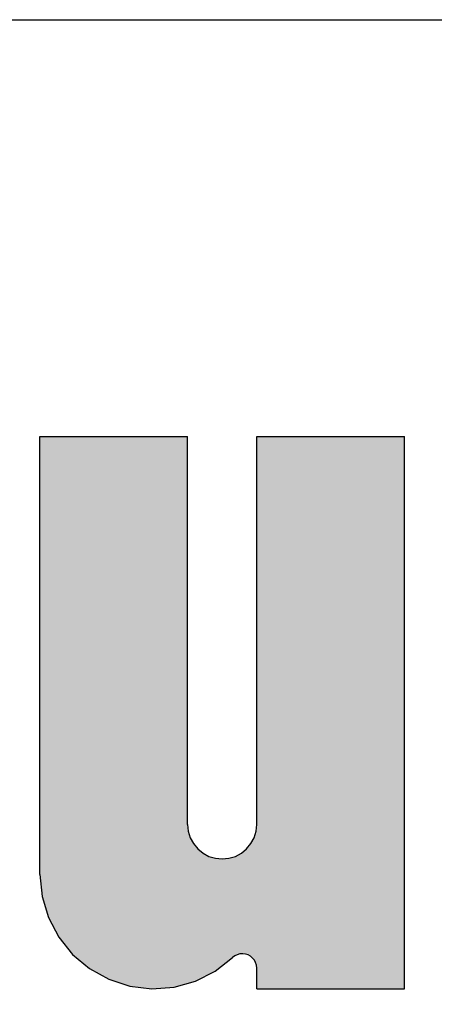
# Model space of a CAD drawing. Extents: x 572 to 992, y 2 to 300.
# Drawn here: x 589 to 594, y 35 to 47 of the extents above; entities that cross this region are included whole.
import ezdxf

# ---------------------------------------------------------------- set-up
doc = ezdxf.new("R2010")
doc.units = 0
doc.header["$LTSCALE"] = 7
doc.header["$MEASUREMENT"] = 0
for name, color, linetype in [('HD001_CONTOUR', 2, 'CONTINUOUS'), ('HD050_FRAME', 7, 'CONTINUOUS'), ('HD050_KADER', 7, 'CONTINUOUS')]:
    doc.layers.add(name, color=color, linetype=linetype)

# ---------------------------------------------------------------- blocks, each defined once
blk = doc.blocks.new('*U5')
at = {"layer": 'HD050_FRAME', "linetype": 'Continuous'}
for points in [[(11.758, -10.267), (11.758, -5.005), (11.759, -10.301)], [(11.759, -10.301), (11.758, -5.005), (11.759, -5.005)], [(11.759, -10.301), (11.759, -5.005), (11.76, -10.336)], [(11.76, -10.336), (11.759, -5.005), (11.76, -5.005)], [(11.76, -10.336), (11.76, -5.005), (11.762, -10.371)], [(11.762, -10.371), (11.76, -5.005), (11.762, -5.005)], [(11.762, -10.371), (11.762, -5.005), (11.765, -10.405)], [(11.765, -10.405), (11.762, -5.005), (11.765, -5.005)], [(11.765, -10.405), (11.765, -5.005), (11.769, -10.44)], [(11.769, -10.44), (11.765, -5.005), (11.769, -5.005)], [(11.769, -10.44), (11.769, -5.005), (11.774, -10.474)], [(11.774, -10.474), (11.769, -5.005), (11.774, -5.005)], [(11.774, -10.474), (11.774, -5.005), (11.78, -10.508)], [(11.78, -10.508), (11.774, -5.005), (11.78, -5.005)], [(11.78, -10.508), (11.78, -5.005), (11.786, -10.542)], [(11.786, -10.542), (11.78, -5.005), (11.786, -5.005)], [(11.786, -10.542), (11.786, -5.005), (11.794, -10.576)], [(11.794, -10.576), (11.786, -5.005), (11.794, -5.005)], [(11.794, -10.576), (11.794, -5.005), (11.802, -10.61)], [(11.802, -10.61), (11.794, -5.005), (11.802, -5.005)], [(11.802, -10.61), (11.802, -5.005), (11.811, -10.643)], [(11.811, -10.643), (11.802, -5.005), (11.811, -5.005)], [(11.811, -10.643), (11.811, -5.005), (11.821, -10.677)], [(11.821, -10.677), (11.811, -5.005), (11.821, -5.005)], [(11.821, -10.677), (11.821, -5.005), (11.832, -10.71)], [(11.832, -10.71), (11.821, -5.005), (11.832, -5.005)], [(11.832, -10.71), (11.832, -5.005), (11.843, -10.742)], [(11.843, -10.742), (11.832, -5.005), (11.843, -5.005)], [(11.843, -10.742), (11.843, -5.005), (11.856, -10.775)], [(11.856, -10.775), (11.843, -5.005), (11.856, -5.005)], [(11.856, -10.775), (11.856, -5.005), (11.869, -10.807)], [(11.869, -10.807), (11.856, -5.005), (11.869, -5.005)], [(11.869, -10.807), (11.869, -5.005), (11.883, -10.838)], [(11.883, -10.838), (11.869, -5.005), (11.883, -5.005)], [(11.883, -10.838), (11.883, -5.005), (11.898, -10.87)], [(11.898, -10.87), (11.883, -5.005), (11.898, -5.005)], [(11.898, -10.87), (11.898, -5.005), (11.914, -10.901)], [(11.914, -10.901), (11.898, -5.005), (11.914, -5.005)], [(11.914, -10.901), (11.914, -5.005), (11.93, -10.931)], [(11.93, -10.931), (11.914, -5.005), (11.93, -5.005)], [(11.93, -10.931), (11.93, -5.005), (11.947, -10.961)], [(11.947, -10.961), (11.93, -5.005), (11.947, -5.005)], [(11.947, -10.961), (11.947, -5.005), (11.965, -10.991)], [(11.965, -10.991), (11.947, -5.005), (11.965, -5.005)], [(11.965, -10.991), (11.965, -5.005), (11.984, -11.02)], [(11.984, -11.02), (11.965, -5.005), (11.984, -5.005)], [(11.984, -11.02), (11.984, -5.005), (12.003, -11.049)], [(12.003, -11.049), (11.984, -5.005), (12.003, -5.005)], [(12.003, -11.049), (12.003, -5.005), (12.023, -11.077)], [(12.023, -11.077), (12.003, -5.005), (12.023, -5.005)], [(12.023, -11.077), (12.023, -5.005), (12.044, -11.105)], [(12.044, -11.105), (12.023, -5.005), (12.044, -5.005)], [(12.044, -11.105), (12.044, -5.005), (12.066, -11.132)], [(12.066, -11.132), (12.044, -5.005), (12.066, -5.005)], [(12.066, -11.132), (12.066, -5.005), (12.088, -11.159)], [(12.088, -11.159), (12.066, -5.005), (12.088, -5.005)], [(12.088, -11.159), (12.088, -5.005), (12.111, -11.185)], [(12.111, -11.185), (12.088, -5.005), (12.111, -5.005)], [(12.111, -11.185), (12.111, -5.005), (12.134, -11.211)], [(12.134, -11.211), (12.111, -5.005), (12.134, -5.005)], [(12.134, -11.211), (12.134, -5.005), (12.159, -11.235)], [(12.159, -11.235), (12.134, -5.005), (12.159, -5.005)], [(12.159, -11.235), (12.159, -5.005), (12.183, -11.26)], [(12.183, -11.26), (12.159, -5.005), (12.183, -5.005)], [(12.183, -11.26), (12.183, -5.005), (12.209, -11.283)], [(12.209, -11.283), (12.183, -5.005), (12.209, -5.005)], [(12.209, -11.283), (12.209, -5.005), (12.235, -11.306)], [(12.235, -11.306), (12.209, -5.005), (12.235, -5.005)], [(12.235, -11.306), (12.235, -5.005), (12.261, -11.329)], [(12.261, -11.329), (12.235, -5.005), (12.261, -5.005)], [(12.261, -11.329), (12.261, -5.005), (12.289, -11.35)], [(12.289, -11.35), (12.261, -5.005), (12.289, -5.005)], [(12.289, -11.35), (12.289, -5.005), (12.316, -11.371)], [(12.316, -11.371), (12.289, -5.005), (12.316, -5.005)], [(12.316, -11.371), (12.316, -5.005), (12.344, -11.391)], [(12.344, -11.391), (12.316, -5.005), (12.344, -5.005)], [(12.344, -11.391), (12.344, -5.005), (12.373, -11.411)], [(12.373, -11.411), (12.344, -5.005), (12.373, -5.005)], [(12.373, -11.411), (12.373, -5.005), (12.402, -11.43)], [(12.402, -11.43), (12.373, -5.005), (12.402, -5.005)], [(12.402, -11.43), (12.402, -5.005), (12.432, -11.448)], [(12.432, -11.448), (12.402, -5.005), (12.432, -5.005)], [(12.432, -11.448), (12.432, -5.005), (12.462, -11.465)], [(12.462, -11.465), (12.432, -5.005), (12.462, -5.005)], [(12.462, -11.465), (12.462, -5.005), (12.492, -11.482)], [(12.492, -11.482), (12.462, -5.005), (12.492, -5.005)], [(12.492, -11.482), (12.492, -5.005), (12.523, -11.497)], [(12.523, -11.497), (12.492, -5.005), (12.523, -5.005)], [(12.523, -11.497), (12.523, -5.005), (12.555, -11.512)], [(12.555, -11.512), (12.523, -5.005), (12.555, -5.005)], [(12.555, -11.512), (12.555, -5.005), (12.586, -11.526)], [(12.586, -11.526), (12.555, -5.005), (12.586, -5.005)], [(12.586, -11.526), (12.586, -5.005), (12.618, -11.54)], [(12.618, -11.54), (12.586, -5.005), (12.618, -5.005)], [(12.618, -11.54), (12.618, -5.005), (12.651, -11.552)], [(12.651, -11.552), (12.618, -5.005), (12.651, -5.005)], [(12.651, -11.552), (12.651, -5.005), (12.683, -11.564)], [(12.683, -11.564), (12.651, -5.005), (12.683, -5.005)], [(12.683, -11.564), (12.683, -5.005), (12.716, -11.575)], [(12.716, -11.575), (12.683, -5.005), (12.716, -5.005)], [(12.716, -11.575), (12.716, -5.005), (12.749, -11.585)], [(12.749, -11.585), (12.716, -5.005), (12.749, -5.005)], [(12.749, -11.585), (12.749, -5.005), (12.783, -11.594)], [(12.783, -11.594), (12.749, -5.005), (12.783, -5.005)], [(12.783, -11.594), (12.783, -5.005), (12.817, -11.603)], [(12.817, -11.603), (12.783, -5.005), (12.817, -5.005)], [(12.817, -11.603), (12.817, -5.005), (12.85, -11.61)], [(12.85, -11.61), (12.817, -5.005), (12.85, -5.005)], [(12.85, -11.61), (12.85, -5.005), (12.885, -11.617)], [(12.885, -11.617), (12.85, -5.005), (12.885, -5.005)], [(12.885, -11.617), (12.885, -5.005), (12.919, -11.623)], [(12.919, -11.623), (12.885, -5.005), (12.919, -5.005)], [(12.919, -11.623), (12.919, -5.005), (12.953, -11.628)], [(12.953, -11.628), (12.919, -5.005), (12.953, -5.005)], [(12.953, -11.628), (12.953, -5.005), (12.988, -11.632)], [(12.988, -11.632), (12.953, -5.005), (12.988, -5.005)], [(12.988, -11.632), (12.988, -5.005), (13.022, -11.635)], [(13.022, -11.635), (12.988, -5.005), (13.022, -5.005)], [(13.022, -11.635), (13.022, -5.005), (13.057, -11.637)], [(13.057, -11.637), (13.022, -5.005), (13.057, -5.005)], [(13.057, -11.637), (13.057, -5.005), (13.091, -11.639)], [(13.091, -11.639), (13.057, -5.005), (13.091, -5.005)], [(13.091, -11.639), (13.091, -5.005), (13.126, -11.639)], [(13.126, -11.639), (13.091, -5.005), (13.126, -5.005)], [(13.126, -11.639), (13.126, -5.005), (13.161, -11.639)], [(13.161, -11.639), (13.126, -5.005), (13.161, -5.005)], [(13.161, -11.639), (13.161, -5.005), (13.195, -11.638)], [(13.195, -11.638), (13.161, -5.005), (13.195, -5.005)], [(13.195, -11.638), (13.195, -5.005), (13.23, -11.636)], [(13.23, -11.636), (13.195, -5.005), (13.23, -5.005)], [(13.23, -11.636), (13.23, -5.005), (13.265, -11.633)], [(13.265, -11.633), (13.23, -5.005), (13.265, -5.005)], [(13.265, -11.633), (13.265, -5.005), (13.299, -11.629)], [(13.299, -11.629), (13.265, -5.005), (13.299, -5.005)], [(13.299, -11.629), (13.299, -5.005), (13.334, -11.624)], [(13.334, -11.624), (13.299, -5.005), (13.334, -5.005)], [(13.334, -11.624), (13.334, -5.005), (13.368, -11.619)], [(13.368, -11.619), (13.334, -5.005), (13.368, -5.005)], [(13.368, -11.619), (13.368, -5.005), (13.402, -11.612)], [(13.402, -11.612), (13.368, -5.005), (13.402, -5.005)], [(13.402, -11.612), (13.402, -5.005), (13.436, -11.605)], [(13.436, -11.605), (13.402, -5.005), (13.436, -5.005)], [(13.436, -11.605), (13.436, -5.005), (13.47, -11.597)], [(13.47, -11.597), (13.436, -5.005), (13.47, -5.005)], [(13.47, -11.597), (13.47, -5.005), (13.503, -11.588)], [(13.503, -11.588), (13.47, -5.005), (13.503, -5.005)], [(13.503, -11.588), (13.503, -5.005), (13.531, -11.579)], [(13.531, -11.579), (13.503, -5.005), (13.531, -5.005)], [(14.361, -11.639), (14.361, -5.005), (16.133, -11.639)], [(16.133, -11.639), (14.361, -5.005), (16.133, -5.005)], [(13.531, -11.579), (13.531, -9.666), (13.531, -11.579)], [(13.531, -11.579), (13.531, -9.666), (13.531, -9.676)], [(13.531, -11.579), (13.531, -9.676), (13.532, -11.579)], [(13.532, -11.579), (13.531, -9.676), (13.532, -9.687)], [(13.532, -11.579), (13.532, -9.687), (13.532, -11.579)], [(13.532, -11.579), (13.532, -9.687), (13.532, -9.697)], [(13.532, -11.579), (13.532, -9.697), (13.533, -11.579)], [(13.533, -11.579), (13.532, -9.697), (13.533, -9.708)], [(14.36, -11.374), (14.359, -9.697), (14.36, -9.692)], [(14.359, -11.371), (14.359, -9.699), (14.359, -9.697)], [(14.359, -11.371), (14.359, -9.697), (14.36, -11.374)], [(14.361, -11.391), (14.36, -9.67), (14.361, -9.666)], [(14.36, -11.387), (14.36, -9.676), (14.36, -9.67)], [(14.36, -11.387), (14.36, -9.67), (14.361, -11.391)], [(14.36, -11.385), (14.36, -9.679), (14.36, -9.676)], [(14.36, -11.385), (14.36, -9.676), (14.36, -11.387)], [(14.36, -11.383), (14.36, -9.686), (14.36, -9.679)], [(14.36, -11.383), (14.36, -9.679), (14.36, -11.385)], [(14.36, -11.378), (14.36, -9.687), (14.36, -9.686)], [(14.36, -11.378), (14.36, -9.686), (14.36, -11.383)], [(14.36, -11.378), (14.36, -9.692), (14.36, -9.687)], [(14.36, -11.378), (14.36, -9.687), (14.36, -11.378)], [(14.36, -11.374), (14.36, -9.692), (14.36, -11.378)], [(13.533, -11.579), (13.533, -9.708), (13.535, -11.578)], [(13.535, -11.578), (13.533, -9.708), (13.535, -9.718)], [(13.535, -11.578), (13.535, -9.718), (13.536, -11.578)], [(13.536, -11.578), (13.535, -9.718), (13.536, -9.728)], [(13.536, -11.578), (13.536, -9.728), (13.536, -11.578)], [(13.536, -11.578), (13.536, -9.728), (13.536, -9.731)], [(13.536, -11.578), (13.536, -9.731), (13.538, -11.577)], [(13.538, -11.577), (13.536, -9.731), (13.538, -9.739)], [(13.538, -11.577), (13.538, -9.739), (13.54, -11.577)], [(13.54, -11.577), (13.538, -9.739), (13.54, -9.749)], [(13.54, -11.577), (13.54, -9.749), (13.542, -11.576)], [(13.542, -11.576), (13.54, -9.749), (13.542, -9.759)], [(13.542, -11.576), (13.542, -9.759), (13.544, -11.575)], [(13.544, -11.575), (13.542, -9.759), (13.544, -9.769)], [(13.544, -11.575), (13.544, -9.769), (13.547, -11.574)], [(13.547, -11.574), (13.544, -9.769), (13.547, -9.779)], [(13.547, -11.574), (13.547, -9.779), (13.55, -11.573)], [(13.55, -11.573), (13.547, -9.779), (13.55, -9.789)], [(13.55, -11.573), (13.55, -9.789), (13.553, -11.572)], [(13.553, -11.572), (13.55, -9.789), (13.553, -9.799)], [(13.553, -11.572), (13.553, -9.799), (13.557, -11.571)], [(13.557, -11.571), (13.553, -9.799), (13.557, -9.809)], [(13.557, -11.571), (13.557, -9.809), (13.56, -11.57)], [(13.56, -11.57), (13.557, -9.809), (13.56, -9.819)], [(14.335, -11.301), (14.332, -9.816), (14.335, -9.81)], [(14.337, -11.304), (14.335, -9.809), (14.337, -9.804)], [(14.335, -11.301), (14.335, -9.81), (14.335, -9.809)], [(14.335, -11.301), (14.335, -9.809), (14.337, -11.304)], [(14.335, -11.301), (14.335, -9.81), (14.335, -11.301)], [(14.339, -11.307), (14.337, -9.804), (14.339, -9.799)], [(14.337, -11.304), (14.337, -9.804), (14.339, -11.307)], [(14.341, -11.312), (14.339, -9.798), (14.341, -9.791)], [(14.339, -11.308), (14.339, -9.799), (14.339, -9.798)], [(14.339, -11.308), (14.339, -9.798), (14.341, -11.312)], [(14.339, -11.307), (14.339, -9.799), (14.339, -11.308)], [(14.342, -11.313), (14.341, -9.791), (14.342, -9.789)], [(14.341, -11.312), (14.341, -9.791), (14.342, -11.313)], [(14.343, -11.316), (14.342, -9.789), (14.343, -9.785)], [(14.342, -11.313), (14.342, -9.789), (14.343, -11.316)], [(14.345, -11.319), (14.343, -9.785), (14.345, -9.779)], [(14.343, -11.316), (14.343, -9.785), (14.345, -11.319)], [(14.347, -11.324), (14.345, -9.779), (14.347, -9.772)], [(14.345, -11.319), (14.345, -9.779), (14.345, -11.32)], [(14.345, -11.32), (14.345, -9.779), (14.345, -9.779)], [(14.345, -11.32), (14.345, -9.779), (14.347, -11.324)], [(14.348, -11.328), (14.347, -9.769), (14.348, -9.766)], [(14.347, -11.326), (14.347, -9.772), (14.347, -9.769)], [(14.347, -11.326), (14.347, -9.769), (14.348, -11.328)], [(14.347, -11.324), (14.347, -9.772), (14.347, -11.326)], [(14.35, -11.332), (14.348, -9.766), (14.35, -9.759)], [(14.348, -11.328), (14.348, -9.766), (14.35, -11.332)], [(14.351, -11.336), (14.35, -9.759), (14.351, -9.753)], [(14.35, -11.332), (14.35, -9.759), (14.35, -11.332)], [(14.35, -11.332), (14.35, -9.759), (14.35, -9.759)], [(14.35, -11.332), (14.35, -9.759), (14.351, -11.336)], [(14.352, -11.338), (14.351, -9.753), (14.352, -9.749)], [(14.351, -11.336), (14.351, -9.753), (14.352, -11.338)], [(14.353, -11.34), (14.352, -9.749), (14.353, -9.746)], [(14.352, -11.338), (14.352, -9.749), (14.353, -11.34)], [(14.354, -11.344), (14.353, -9.746), (14.354, -9.74)], [(14.353, -11.34), (14.353, -9.746), (14.354, -11.344)], [(14.355, -11.348), (14.354, -9.739), (14.355, -9.733)], [(14.354, -11.345), (14.354, -9.74), (14.354, -9.739)], [(14.354, -11.345), (14.354, -9.739), (14.355, -11.348)], [(14.354, -11.344), (14.354, -9.74), (14.354, -11.345)], [(14.356, -11.351), (14.355, -9.733), (14.356, -9.728)], [(14.355, -11.348), (14.355, -9.733), (14.356, -11.351)], [(14.357, -11.357), (14.356, -9.726), (14.357, -9.72)], [(14.356, -11.353), (14.356, -9.728), (14.356, -9.726)], [(14.356, -11.353), (14.356, -9.726), (14.357, -11.357)], [(14.356, -11.351), (14.356, -9.728), (14.356, -11.353)], [(14.358, -11.361), (14.357, -9.718), (14.358, -9.713)], [(14.357, -11.358), (14.357, -9.72), (14.357, -9.718)], [(14.357, -11.358), (14.357, -9.718), (14.358, -11.361)], [(14.357, -11.357), (14.357, -9.72), (14.357, -11.358)], [(14.359, -11.365), (14.358, -9.708), (14.359, -9.706)], [(14.358, -11.365), (14.358, -9.713), (14.358, -9.708)], [(14.358, -11.365), (14.358, -9.708), (14.359, -11.365)], [(14.358, -11.361), (14.358, -9.713), (14.358, -11.365)], [(14.359, -11.37), (14.359, -9.706), (14.359, -9.699)], [(14.359, -11.37), (14.359, -9.699), (14.359, -11.371)], [(14.359, -11.365), (14.359, -9.706), (14.359, -11.37)], [(13.56, -11.57), (13.56, -9.819), (13.564, -11.569)], [(13.564, -11.569), (13.56, -9.819), (13.564, -9.828)], [(13.564, -11.569), (13.564, -9.828), (13.569, -11.567)], [(13.569, -11.567), (13.564, -9.828), (13.569, -9.838)], [(13.569, -11.567), (13.569, -9.838), (13.569, -11.567)], [(13.569, -11.567), (13.569, -9.838), (13.569, -9.84)], [(13.569, -11.567), (13.569, -9.84), (13.573, -11.566)], [(13.573, -11.566), (13.569, -9.84), (13.573, -9.847)], [(13.573, -11.566), (13.573, -9.847), (13.578, -11.564)], [(13.578, -11.564), (13.573, -9.847), (13.578, -9.857)], [(13.578, -11.564), (13.578, -9.857), (13.583, -11.563)], [(13.583, -11.563), (13.578, -9.857), (13.583, -9.866)], [(13.583, -11.563), (13.583, -9.866), (13.588, -11.561)], [(13.588, -11.561), (13.583, -9.866), (13.588, -9.875)], [(13.588, -11.561), (13.588, -9.875), (13.593, -11.559)], [(13.593, -11.559), (13.588, -9.875), (13.593, -9.884)], [(13.593, -11.559), (13.593, -9.884), (13.599, -11.557)], [(13.599, -11.557), (13.593, -9.884), (13.599, -9.893)], [(13.599, -11.557), (13.599, -9.893), (13.602, -11.556)], [(13.602, -11.556), (13.599, -9.893), (13.602, -9.898)], [(13.602, -11.556), (13.602, -9.898), (13.604, -11.555)], [(13.604, -11.555), (13.602, -9.898), (13.604, -9.901)], [(13.604, -11.555), (13.604, -9.901), (13.61, -11.553)], [(13.61, -11.553), (13.604, -9.901), (13.61, -9.91)], [(13.61, -11.553), (13.61, -9.91), (13.617, -11.55)], [(13.617, -11.55), (13.61, -9.91), (13.617, -9.918)], [(13.617, -11.55), (13.617, -9.918), (13.623, -11.548)], [(13.623, -11.548), (13.617, -9.918), (13.623, -9.926)], [(13.623, -11.548), (13.623, -9.926), (13.63, -11.545)], [(13.63, -11.545), (13.623, -9.926), (13.63, -9.934)], [(14.265, -11.237), (14.262, -9.934), (14.265, -9.931)], [(14.269, -11.239), (14.265, -9.931), (14.269, -9.926)], [(14.265, -11.237), (14.265, -9.931), (14.269, -11.239)], [(14.273, -11.241), (14.269, -9.926), (14.273, -9.921)], [(14.269, -11.239), (14.269, -9.926), (14.269, -11.239)], [(14.269, -11.239), (14.269, -9.926), (14.269, -9.926)], [(14.269, -11.239), (14.269, -9.926), (14.273, -11.241)], [(14.275, -11.243), (14.273, -9.921), (14.275, -9.918)], [(14.273, -11.241), (14.273, -9.921), (14.275, -11.243)], [(14.276, -11.244), (14.275, -9.918), (14.276, -9.916)], [(14.275, -11.243), (14.275, -9.918), (14.276, -11.244)], [(14.28, -11.246), (14.276, -9.916), (14.28, -9.911)], [(14.276, -11.244), (14.276, -9.916), (14.28, -11.246)], [(14.281, -11.247), (14.28, -9.911), (14.281, -9.91)], [(14.28, -11.246), (14.28, -9.911), (14.281, -11.247)], [(14.284, -11.248), (14.281, -9.91), (14.284, -9.906)], [(14.281, -11.247), (14.281, -9.91), (14.284, -11.248)], [(14.287, -11.251), (14.284, -9.906), (14.287, -9.901)], [(14.284, -11.248), (14.284, -9.906), (14.287, -11.251)], [(14.291, -11.253), (14.287, -9.901), (14.291, -9.896)], [(14.287, -11.251), (14.287, -9.901), (14.287, -11.251)], [(14.287, -11.251), (14.287, -9.901), (14.287, -9.901)], [(14.287, -11.251), (14.287, -9.901), (14.291, -11.253)], [(14.293, -11.255), (14.291, -9.896), (14.293, -9.893)], [(14.291, -11.253), (14.291, -9.896), (14.293, -11.255)], [(14.294, -11.256), (14.293, -9.893), (14.294, -9.891)], [(14.293, -11.255), (14.293, -9.893), (14.294, -11.256)], [(14.298, -11.258), (14.294, -9.891), (14.298, -9.886)], [(14.294, -11.256), (14.294, -9.891), (14.298, -11.258)], [(14.299, -11.259), (14.298, -9.886), (14.299, -9.884)], [(14.298, -11.258), (14.298, -9.886), (14.299, -11.259)], [(14.301, -11.261), (14.299, -9.884), (14.301, -9.88)], [(14.299, -11.259), (14.299, -9.884), (14.301, -11.261)], [(14.304, -11.264), (14.301, -9.88), (14.304, -9.875)], [(14.301, -11.261), (14.301, -9.88), (14.304, -11.264)], [(14.307, -11.267), (14.304, -9.875), (14.307, -9.869)], [(14.304, -11.264), (14.304, -9.875), (14.304, -11.264)], [(14.304, -11.264), (14.304, -9.875), (14.304, -9.875)], [(14.304, -11.264), (14.304, -9.875), (14.307, -11.267)], [(14.309, -11.269), (14.307, -9.869), (14.309, -9.866)], [(14.307, -11.267), (14.307, -9.869), (14.309, -11.269)], [(14.31, -11.27), (14.309, -9.866), (14.31, -9.863)], [(14.309, -11.269), (14.309, -9.866), (14.31, -11.27)], [(14.313, -11.273), (14.31, -9.863), (14.313, -9.858)], [(14.31, -11.27), (14.31, -9.863), (14.313, -11.273)], [(14.314, -11.274), (14.313, -9.858), (14.314, -9.857)], [(14.313, -11.273), (14.313, -9.858), (14.314, -11.274)], [(14.316, -11.276), (14.314, -9.857), (14.316, -9.852)], [(14.314, -11.274), (14.314, -9.857), (14.316, -11.276)], [(14.319, -11.279), (14.316, -9.852), (14.319, -9.847)], [(14.316, -11.276), (14.316, -9.852), (14.319, -11.279)], [(14.322, -11.283), (14.319, -9.846), (14.322, -9.84)], [(14.319, -11.28), (14.319, -9.847), (14.319, -9.846)], [(14.319, -11.28), (14.319, -9.846), (14.322, -11.283)], [(14.319, -11.279), (14.319, -9.847), (14.319, -11.28)], [(14.323, -11.284), (14.322, -9.84), (14.323, -9.838)], [(14.322, -11.283), (14.322, -9.84), (14.323, -11.284)], [(14.325, -11.286), (14.323, -9.838), (14.325, -9.834)], [(14.323, -11.284), (14.323, -9.838), (14.325, -11.286)], [(14.327, -11.29), (14.325, -9.834), (14.327, -9.828)], [(14.325, -11.286), (14.325, -9.834), (14.327, -11.29)], [(14.33, -11.293), (14.327, -9.828), (14.33, -9.822)], [(14.327, -11.29), (14.327, -9.828), (14.327, -11.29)], [(14.327, -11.29), (14.327, -9.828), (14.327, -9.828)], [(14.327, -11.29), (14.327, -9.828), (14.33, -11.293)], [(14.331, -11.296), (14.33, -9.822), (14.331, -9.819)], [(14.33, -11.293), (14.33, -9.822), (14.331, -11.296)], [(14.332, -11.297), (14.331, -9.819), (14.332, -9.816)], [(14.331, -11.296), (14.331, -9.819), (14.332, -11.297)], [(14.332, -11.297), (14.332, -9.816), (14.335, -11.301)], [(13.63, -11.545), (13.63, -9.934), (13.634, -11.543)], [(13.634, -11.543), (13.63, -9.934), (13.634, -9.94)], [(13.634, -11.543), (13.634, -9.94), (13.637, -11.543)], [(13.637, -11.543), (13.634, -9.94), (13.637, -9.942)], [(13.637, -11.543), (13.637, -9.942), (13.644, -11.54)], [(13.644, -11.54), (13.637, -9.942), (13.644, -9.95)], [(13.644, -11.54), (13.644, -9.95), (13.651, -11.537)], [(13.651, -11.537), (13.644, -9.95), (13.651, -9.957)], [(13.651, -11.537), (13.651, -9.957), (13.658, -11.534)], [(13.658, -11.534), (13.651, -9.957), (13.658, -9.965)], [(13.658, -11.534), (13.658, -9.965), (13.666, -11.531)], [(13.666, -11.531), (13.658, -9.965), (13.666, -9.972)], [(13.666, -11.531), (13.666, -9.972), (13.667, -11.53)], [(13.667, -11.53), (13.666, -9.972), (13.667, -9.973)], [(13.667, -11.53), (13.667, -9.973), (13.674, -11.527)], [(13.674, -11.527), (13.667, -9.973), (13.674, -9.979)], [(13.674, -11.527), (13.674, -9.979), (13.682, -11.524)], [(13.682, -11.524), (13.674, -9.979), (13.682, -9.986)], [(13.682, -11.524), (13.682, -9.986), (13.69, -11.52)], [(13.69, -11.52), (13.682, -9.986), (13.69, -9.992)], [(13.69, -11.52), (13.69, -9.992), (13.698, -11.517)], [(13.698, -11.517), (13.69, -9.992), (13.698, -9.998)], [(13.698, -11.517), (13.698, -9.998), (13.698, -11.516)], [(13.698, -11.516), (13.698, -9.998), (13.698, -9.999)], [(13.698, -11.516), (13.698, -9.999), (13.706, -11.513)], [(13.706, -11.513), (13.698, -9.999), (13.706, -10.005)], [(13.706, -11.513), (13.706, -10.005), (13.715, -11.509)], [(13.715, -11.509), (13.706, -10.005), (13.715, -10.01)], [(13.715, -11.509), (13.715, -10.01), (13.724, -11.504)], [(13.724, -11.504), (13.715, -10.01), (13.724, -10.016)], [(13.724, -11.504), (13.724, -10.016), (13.73, -11.502)], [(13.73, -11.502), (13.724, -10.016), (13.73, -10.02)], [(13.73, -11.502), (13.73, -10.02), (13.733, -11.5)], [(13.733, -11.5), (13.73, -10.02), (13.733, -10.022)], [(13.733, -11.5), (13.733, -10.022), (13.742, -11.496)], [(13.742, -11.496), (13.733, -10.022), (13.742, -10.027)], [(13.742, -11.496), (13.742, -10.027), (13.751, -11.491)], [(13.751, -11.491), (13.742, -10.027), (13.751, -10.032)], [(13.751, -11.491), (13.751, -10.032), (13.76, -11.486)], [(13.76, -11.486), (13.751, -10.032), (13.76, -10.037)], [(13.76, -11.486), (13.76, -10.037), (13.761, -11.486)], [(13.761, -11.486), (13.76, -10.037), (13.761, -10.037)], [(13.761, -11.486), (13.761, -10.037), (13.769, -11.482)], [(13.769, -11.482), (13.761, -10.037), (13.769, -10.041)], [(13.769, -11.482), (13.769, -10.041), (13.779, -11.476)], [(13.779, -11.476), (13.769, -10.041), (13.779, -10.046)], [(13.779, -11.476), (13.779, -10.046), (13.788, -11.471)], [(13.788, -11.471), (13.779, -10.046), (13.788, -10.05)], [(13.788, -11.471), (13.788, -10.05), (13.791, -11.47)], [(13.791, -11.47), (13.788, -10.05), (13.791, -10.051)], [(13.791, -11.47), (13.791, -10.051), (13.798, -11.466)], [(13.798, -11.466), (13.791, -10.051), (13.798, -10.053)], [(14.099, -11.245), (14.095, -10.053), (14.099, -10.051)], [(14.103, -11.243), (14.099, -10.051), (14.103, -10.05)], [(14.099, -11.245), (14.099, -10.051), (14.103, -11.243)], [(14.106, -11.241), (14.103, -10.05), (14.106, -10.048)], [(14.103, -11.243), (14.103, -10.05), (14.103, -11.243)], [(14.103, -11.243), (14.103, -10.05), (14.103, -10.05)], [(14.103, -11.243), (14.103, -10.05), (14.106, -11.241)], [(14.11, -11.239), (14.106, -10.048), (14.11, -10.047)], [(14.106, -11.241), (14.106, -10.048), (14.11, -11.239)], [(14.113, -11.237), (14.11, -10.047), (14.113, -10.046)], [(14.11, -11.239), (14.11, -10.047), (14.113, -11.237)], [(14.114, -11.237), (14.113, -10.046), (14.114, -10.045)], [(14.113, -11.237), (14.113, -10.046), (14.114, -11.237)], [(14.118, -11.235), (14.114, -10.045), (14.118, -10.043)], [(14.114, -11.237), (14.114, -10.045), (14.118, -11.235)], [(14.122, -11.233), (14.118, -10.043), (14.122, -10.041)], [(14.118, -11.235), (14.118, -10.043), (14.122, -11.233)], [(14.126, -11.232), (14.122, -10.041), (14.126, -10.039)], [(14.122, -11.233), (14.122, -10.041), (14.122, -11.233)], [(14.122, -11.233), (14.122, -10.041), (14.122, -10.041)], [(14.122, -11.233), (14.122, -10.041), (14.126, -11.232)], [(14.13, -11.23), (14.126, -10.039), (14.13, -10.037)], [(14.126, -11.232), (14.126, -10.039), (14.13, -11.23)], [(14.13, -11.23), (14.13, -10.037), (14.132, -11.229)], [(14.132, -11.229), (14.13, -10.037), (14.132, -10.037)], [(14.134, -11.229), (14.132, -10.037), (14.134, -10.035)], [(14.132, -11.229), (14.132, -10.037), (14.134, -11.229)], [(14.138, -11.227), (14.134, -10.035), (14.138, -10.033)], [(14.134, -11.229), (14.134, -10.035), (14.138, -11.227)], [(14.141, -11.227), (14.138, -10.033), (14.141, -10.032)], [(14.138, -11.227), (14.138, -10.033), (14.141, -11.227)], [(14.142, -11.226), (14.141, -10.032), (14.142, -10.031)], [(14.141, -11.227), (14.141, -10.032), (14.142, -11.226)], [(14.147, -11.225), (14.142, -10.031), (14.147, -10.029)], [(14.142, -11.226), (14.142, -10.031), (14.147, -11.225)], [(14.15, -11.224), (14.147, -10.029), (14.15, -10.027)], [(14.147, -11.225), (14.147, -10.029), (14.15, -11.224)], [(14.151, -11.224), (14.15, -10.027), (14.151, -10.026)], [(14.15, -11.224), (14.15, -10.027), (14.151, -11.224)], [(14.155, -11.223), (14.151, -10.026), (14.155, -10.024)], [(14.151, -11.224), (14.151, -10.026), (14.155, -11.223)], [(14.159, -11.222), (14.155, -10.024), (14.159, -10.022)], [(14.155, -11.223), (14.155, -10.024), (14.159, -11.222)], [(14.164, -11.222), (14.159, -10.021), (14.164, -10.019)], [(14.159, -11.222), (14.159, -10.022), (14.159, -10.021)], [(14.159, -11.222), (14.159, -10.021), (14.164, -11.222)], [(14.159, -11.222), (14.159, -10.022), (14.159, -11.222)], [(14.168, -11.221), (14.164, -10.019), (14.168, -10.016)], [(14.164, -11.222), (14.164, -10.019), (14.168, -11.221)], [(14.172, -11.22), (14.168, -10.016), (14.172, -10.013)], [(14.168, -11.221), (14.168, -10.016), (14.168, -11.221)], [(14.168, -11.221), (14.168, -10.016), (14.168, -10.016)], [(14.168, -11.221), (14.168, -10.016), (14.172, -11.22)], [(14.177, -11.22), (14.172, -10.013), (14.177, -10.011)], [(14.172, -11.22), (14.172, -10.013), (14.177, -11.22)], [(14.181, -11.22), (14.177, -10.01), (14.181, -10.008)], [(14.177, -11.22), (14.177, -10.011), (14.177, -10.01)], [(14.177, -11.22), (14.177, -10.01), (14.181, -11.22)], [(14.177, -11.22), (14.177, -10.011), (14.177, -11.22)], [(14.185, -11.22), (14.181, -10.008), (14.185, -10.005)], [(14.181, -11.22), (14.181, -10.008), (14.185, -11.22)], [(14.19, -11.22), (14.185, -10.005), (14.19, -10.001)], [(14.185, -11.22), (14.185, -10.005), (14.185, -11.22)], [(14.185, -11.22), (14.185, -10.005), (14.185, -10.005)], [(14.185, -11.22), (14.185, -10.005), (14.19, -11.22)], [(14.194, -11.22), (14.19, -10.001), (14.194, -9.998)], [(14.19, -11.22), (14.19, -10.001), (14.194, -11.22)], [(14.198, -11.22), (14.194, -9.998), (14.198, -9.995)], [(14.194, -11.22), (14.194, -9.998), (14.194, -11.22)], [(14.194, -11.22), (14.194, -9.998), (14.194, -9.998)], [(14.194, -11.22), (14.194, -9.998), (14.198, -11.22)], [(14.202, -11.22), (14.198, -9.995), (14.202, -9.992)], [(14.198, -11.22), (14.198, -9.995), (14.202, -11.22)], [(14.202, -11.22), (14.202, -9.992), (14.203, -11.22)], [(14.203, -11.22), (14.202, -9.992), (14.203, -9.992)], [(14.207, -11.221), (14.203, -9.992), (14.207, -9.988)], [(14.203, -11.22), (14.203, -9.992), (14.207, -11.221)], [(14.21, -11.221), (14.207, -9.988), (14.21, -9.986)], [(14.207, -11.221), (14.207, -9.988), (14.21, -11.221)], [(14.211, -11.221), (14.21, -9.986), (14.211, -9.985)], [(14.21, -11.221), (14.21, -9.986), (14.211, -11.221)], [(14.215, -11.222), (14.211, -9.985), (14.215, -9.981)], [(14.211, -11.221), (14.211, -9.985), (14.215, -11.222)], [(14.218, -11.222), (14.215, -9.981), (14.218, -9.979)], [(14.215, -11.222), (14.215, -9.981), (14.218, -11.222)], [(14.22, -11.222), (14.218, -9.979), (14.22, -9.977)], [(14.218, -11.222), (14.218, -9.979), (14.22, -11.222)], [(14.224, -11.223), (14.22, -9.977), (14.224, -9.974)], [(14.22, -11.222), (14.22, -9.977), (14.224, -11.223)], [(14.226, -11.224), (14.224, -9.974), (14.226, -9.972)], [(14.224, -11.223), (14.224, -9.974), (14.226, -11.224)], [(14.228, -11.224), (14.226, -9.972), (14.228, -9.97)], [(14.226, -11.224), (14.226, -9.972), (14.228, -11.224)], [(14.232, -11.225), (14.228, -9.97), (14.232, -9.966)], [(14.228, -11.224), (14.228, -9.97), (14.232, -11.225)], [(14.233, -11.226), (14.232, -9.966), (14.233, -9.965)], [(14.232, -11.225), (14.232, -9.966), (14.233, -11.226)], [(14.237, -11.226), (14.233, -9.965), (14.237, -9.962)], [(14.233, -11.226), (14.233, -9.965), (14.237, -11.226)], [(14.241, -11.228), (14.237, -9.962), (14.241, -9.958)], [(14.237, -11.226), (14.237, -9.962), (14.241, -11.228)], [(14.245, -11.229), (14.241, -9.957), (14.245, -9.953)], [(14.241, -11.228), (14.241, -9.958), (14.241, -9.957)], [(14.241, -11.228), (14.241, -9.957), (14.245, -11.229)], [(14.241, -11.228), (14.241, -9.958), (14.241, -11.228)], [(14.248, -11.23), (14.245, -9.953), (14.248, -9.95)], [(14.245, -11.229), (14.245, -9.953), (14.248, -11.23)], [(14.249, -11.231), (14.248, -9.95), (14.249, -9.949)], [(14.248, -11.23), (14.248, -9.95), (14.249, -11.231)], [(14.253, -11.232), (14.249, -9.949), (14.253, -9.945)], [(14.249, -11.231), (14.249, -9.949), (14.253, -11.232)], [(14.255, -11.233), (14.253, -9.945), (14.255, -9.942)], [(14.253, -11.232), (14.253, -9.945), (14.255, -11.233)], [(14.257, -11.234), (14.255, -9.942), (14.257, -9.94)], [(14.255, -11.233), (14.255, -9.942), (14.257, -11.234)], [(14.261, -11.236), (14.257, -9.94), (14.261, -9.936)], [(14.257, -11.234), (14.257, -9.94), (14.261, -11.236)], [(14.262, -11.236), (14.261, -9.936), (14.262, -9.934)], [(14.261, -11.236), (14.261, -9.936), (14.262, -11.236)], [(14.262, -11.236), (14.262, -9.934), (14.265, -11.237)], [(13.798, -11.466), (13.798, -10.053), (13.808, -11.46)], [(13.808, -11.46), (13.798, -10.053), (13.808, -10.057)], [(13.808, -11.46), (13.808, -10.057), (13.818, -11.455)], [(13.818, -11.455), (13.808, -10.057), (13.818, -10.06)], [(13.818, -11.455), (13.818, -10.06), (13.822, -11.453)], [(13.822, -11.453), (13.818, -10.06), (13.822, -10.062)], [(13.822, -11.453), (13.822, -10.062), (13.828, -11.449)], [(13.828, -11.449), (13.822, -10.062), (13.828, -10.063)], [(13.828, -11.449), (13.828, -10.063), (13.838, -11.443)], [(13.838, -11.443), (13.828, -10.063), (13.838, -10.066)], [(13.838, -11.443), (13.838, -10.066), (13.848, -11.437)], [(13.848, -11.437), (13.838, -10.066), (13.848, -10.069)], [(13.848, -11.437), (13.848, -10.069), (13.851, -11.435)], [(13.851, -11.435), (13.848, -10.069), (13.851, -10.07)], [(13.851, -11.435), (13.851, -10.07), (13.858, -11.431)], [(13.858, -11.431), (13.851, -10.07), (13.858, -10.071)], [(13.858, -11.431), (13.858, -10.071), (13.868, -11.424)], [(13.868, -11.424), (13.858, -10.071), (13.868, -10.073)], [(13.868, -11.424), (13.868, -10.073), (13.878, -11.418)], [(13.878, -11.418), (13.868, -10.073), (13.878, -10.075)], [(13.878, -11.418), (13.878, -10.075), (13.881, -11.416)], [(13.881, -11.416), (13.878, -10.075), (13.881, -10.075)], [(13.881, -11.416), (13.881, -10.075), (13.889, -11.411)], [(13.889, -11.411), (13.881, -10.075), (13.889, -10.077)], [(13.889, -11.411), (13.889, -10.077), (13.899, -11.404)], [(13.899, -11.404), (13.889, -10.077), (13.899, -10.078)], [(13.899, -11.404), (13.899, -10.078), (13.909, -11.397)], [(13.909, -11.397), (13.899, -10.078), (13.909, -10.079)], [(13.909, -11.397), (13.909, -10.079), (13.91, -11.397)], [(13.91, -11.397), (13.909, -10.079), (13.91, -10.079)], [(13.91, -11.397), (13.91, -10.079), (13.92, -11.39)], [(13.92, -11.39), (13.91, -10.079), (13.92, -10.08)], [(13.92, -11.39), (13.92, -10.08), (13.93, -11.382)], [(13.93, -11.382), (13.92, -10.08), (13.93, -10.08)], [(13.93, -11.382), (13.93, -10.08), (13.938, -11.377)], [(13.938, -11.377), (13.93, -10.08), (13.938, -10.081)], [(13.938, -11.377), (13.938, -10.081), (13.941, -11.375)], [(13.941, -11.375), (13.938, -10.081), (13.941, -10.081)], [(13.941, -11.375), (13.941, -10.081), (13.951, -11.367)], [(13.951, -11.367), (13.941, -10.081), (13.951, -10.081)], [(13.961, -11.359), (13.951, -10.081), (13.961, -10.08)], [(13.951, -11.367), (13.951, -10.081), (13.961, -11.359)], [(13.961, -11.359), (13.961, -10.08), (13.966, -11.356)], [(13.966, -11.356), (13.961, -10.08), (13.966, -10.08)], [(13.966, -11.356), (13.966, -10.08), (13.972, -11.351)], [(13.972, -11.351), (13.966, -10.08), (13.972, -10.08)], [(13.982, -11.343), (13.972, -10.08), (13.982, -10.079)], [(13.972, -11.351), (13.972, -10.08), (13.982, -11.343)], [(13.993, -11.335), (13.982, -10.079), (13.993, -10.078)], [(13.982, -11.343), (13.982, -10.079), (13.993, -11.335)], [(14.003, -11.326), (13.993, -10.078), (14.003, -10.077)], [(13.993, -11.335), (13.993, -10.078), (13.993, -11.335)], [(13.993, -11.335), (13.993, -10.078), (13.993, -10.078)], [(13.993, -11.335), (13.993, -10.078), (14.003, -11.326)], [(14.013, -11.318), (14.003, -10.077), (14.013, -10.075)], [(14.003, -11.326), (14.003, -10.077), (14.013, -11.318)], [(14.02, -11.313), (14.013, -10.075), (14.02, -10.074)], [(14.013, -11.318), (14.013, -10.075), (14.02, -11.313)], [(14.024, -11.309), (14.02, -10.074), (14.024, -10.073)], [(14.02, -11.313), (14.02, -10.074), (14.024, -11.309)], [(14.034, -11.3), (14.024, -10.073), (14.034, -10.071)], [(14.024, -11.309), (14.024, -10.073), (14.034, -11.3)], [(14.044, -11.291), (14.034, -10.071), (14.044, -10.069)], [(14.034, -11.3), (14.034, -10.071), (14.044, -11.291)], [(14.046, -11.29), (14.044, -10.069), (14.046, -10.068)], [(14.044, -11.291), (14.044, -10.069), (14.046, -11.29)], [(14.054, -11.282), (14.046, -10.068), (14.054, -10.066)], [(14.046, -11.29), (14.046, -10.068), (14.054, -11.282)], [(14.064, -11.273), (14.054, -10.066), (14.064, -10.063)], [(14.054, -11.282), (14.054, -10.066), (14.064, -11.273)], [(14.071, -11.266), (14.064, -10.063), (14.071, -10.061)], [(14.064, -11.273), (14.064, -10.063), (14.071, -11.266)], [(14.074, -11.264), (14.071, -10.061), (14.074, -10.06)], [(14.071, -11.266), (14.071, -10.061), (14.074, -11.264)], [(14.074, -11.264), (14.074, -10.06), (14.075, -11.263)], [(14.075, -11.263), (14.074, -10.06), (14.075, -10.06)], [(14.078, -11.261), (14.075, -10.06), (14.078, -10.059)], [(14.075, -11.263), (14.075, -10.06), (14.078, -11.261)], [(14.081, -11.258), (14.078, -10.059), (14.081, -10.058)], [(14.078, -11.261), (14.078, -10.059), (14.081, -11.258)], [(14.084, -11.256), (14.081, -10.058), (14.084, -10.057)], [(14.081, -11.258), (14.081, -10.058), (14.084, -11.256)], [(14.084, -11.256), (14.084, -10.057), (14.085, -11.255)], [(14.085, -11.255), (14.084, -10.057), (14.085, -10.057)], [(14.088, -11.252), (14.085, -10.057), (14.088, -10.055)], [(14.085, -11.255), (14.085, -10.057), (14.088, -11.252)], [(14.092, -11.25), (14.088, -10.055), (14.092, -10.054)], [(14.088, -11.252), (14.088, -10.055), (14.092, -11.25)], [(14.094, -11.249), (14.092, -10.054), (14.094, -10.053)], [(14.092, -11.25), (14.092, -10.054), (14.094, -11.249)], [(14.094, -11.249), (14.094, -10.053), (14.095, -11.248)], [(14.095, -11.248), (14.094, -10.053), (14.095, -10.053)], [(14.095, -11.248), (14.095, -10.053), (14.099, -11.245)]]:
    blk.add_solid(points, dxfattribs=at)
blk = doc.blocks.new('HDE_LOGO')
at = {"layer": 'HD050_FRAME', "linetype": 'Continuous'}
for p, q in [((11.758, -5.005), (13.531, -5.005)), ((11.758, -10.267), (11.758, -5.005)), ((13.531, -9.666), (13.531, -5.005)), ((14.361, -9.666), (14.361, -5.005)), ((14.361, -5.005), (16.133, -5.005)), ((16.133, -11.639), (16.133, -5.005)), ((14.361, -11.639), (14.361, -11.391)), ((14.361, -11.639), (14.361, -11.391)), ((14.361, -11.639), (14.361, -11.391)), ((14.361, -11.639), (14.361, -11.391)), ((14.361, -11.639), (14.361, -11.391)), ((14.361, -11.639), (14.361, -11.391)), ((14.361, -11.639), (16.133, -11.639))]:
    blk.add_line(p, q, dxfattribs=at)
for points in [[(13.531, -9.666), (13.539, -9.747), (13.563, -9.825), (13.601, -9.896), (13.653, -9.959), (13.716, -10.011), (13.787, -10.049), (13.865, -10.073), (13.946, -10.081), (14.027, -10.073), (14.105, -10.049), (14.176, -10.011), (14.239, -9.959), (14.291, -9.896), (14.329, -9.825), (14.353, -9.747), (14.361, -9.666)], [(13.531, -9.666), (13.539, -9.747), (13.563, -9.825), (13.601, -9.896), (13.653, -9.959), (13.716, -10.011), (13.787, -10.049), (13.865, -10.073), (13.946, -10.081), (14.027, -10.073), (14.105, -10.049), (14.176, -10.011), (14.239, -9.959), (14.291, -9.896), (14.329, -9.825), (14.353, -9.747), (14.361, -9.666)], [(11.758, -10.267), (11.784, -10.531), (11.86, -10.785), (11.984, -11.02), (12.15, -11.227), (12.354, -11.398), (12.586, -11.526), (12.839, -11.608), (13.103, -11.639), (13.368, -11.619), (13.624, -11.548), (13.861, -11.429), (14.071, -11.266)], [(11.758, -10.267), (11.784, -10.531), (11.86, -10.785), (11.984, -11.02), (12.15, -11.227), (12.354, -11.398), (12.586, -11.526), (12.839, -11.608), (13.103, -11.639), (13.368, -11.619), (13.624, -11.548), (13.861, -11.429), (14.071, -11.266)], [(11.758, -10.267), (11.784, -10.531), (11.86, -10.785), (11.984, -11.02), (12.15, -11.227), (12.354, -11.398), (12.586, -11.526), (12.839, -11.608), (13.103, -11.639), (13.368, -11.619), (13.624, -11.548), (13.861, -11.429), (14.071, -11.266)], [(14.361, -11.391), (14.357, -11.358), (14.348, -11.326), (14.332, -11.297), (14.311, -11.271), (14.286, -11.25), (14.257, -11.234), (14.225, -11.224), (14.192, -11.22), (14.159, -11.222), (14.127, -11.231), (14.098, -11.246), (14.071, -11.266)]]:
    blk.add_lwpolyline(points, dxfattribs=at)
blk.add_blockref('*U5', (0, 0), dxfattribs=at)

msp = doc.modelspace()

# ---------------------------------------------------------------- linework, layer by layer
at = {"layer": 'HD050_KADER'}
msp.add_lwpolyline([(577.13, 47.229), (987.13, 47.229), (987.13, 8.057), (577.13, 8.057)], close=True, dxfattribs=at)
msp.add_lwpolyline([(577.13, 47.229), (987.13, 47.229), (987.13, 8.057), (577.13, 8.057)], close=True, dxfattribs=at)

# ---------------------------------------------------------------- block references
at = {"layer": 'HD001_CONTOUR'}
msp.add_blockref('HDE_LOGO', (577.13, 47.229), dxfattribs=at)

doc.saveas('drawing.dxf')
